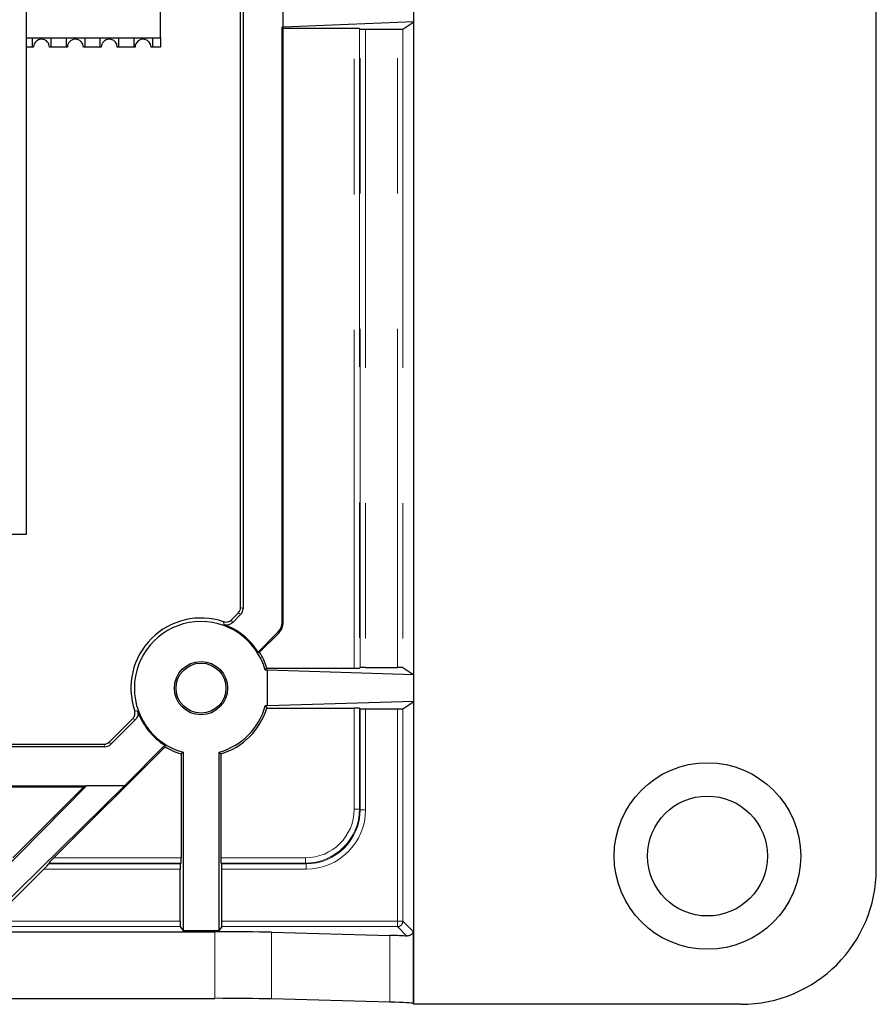
# Model space of a CAD drawing. Units: inches. Extents: x 0.3 to 21.8, y 0.2 to 16.9.
# Drawn here: x 6.8 to 7.4, y 4.2 to 4.9 of the extents above; entities that cross this region are included whole.
import ezdxf

# ---------------------------------------------------------------- set-up
doc = ezdxf.new("R2010")
doc.units = ezdxf.units.IN
doc.header["$MEASUREMENT"] = 0
doc.linetypes.add('PHANTOM', pattern=[0.5, 0.25, -0.05, 0.05, -0.05, 0.05, -0.05])

msp = doc.modelspace()

# ---------------------------------------------------------------- linework, layer by layer
at = {"color": 7, "linetype": 'Continuous', "lineweight": 25}
for p, q in [((7.38404, 4.3179), (7.38404, 6.61261)), ((6.91455, 4.51099), (6.91455, 6.41952)), ((6.91644, 6.4203), (6.91644, 4.51021)), ((6.75644, 4.56525), (6.75644, 6.36525)), ((6.85552, 4.93179), (6.85552, 4.97904)), ((6.94605, 4.93959), (6.94605, 4.96729)), ((7.04255, 4.9436), (7.04255, 4.96328)), ((6.94519, 4.93959), (6.94605, 4.93874)), ((6.94605, 4.93959), (6.94519, 4.93959)), ((6.94519, 4.49993), (6.94519, 4.93959)), ((7.04255, 4.9436), (6.94605, 4.93959)), ((6.99846, 4.93874), (6.94605, 4.93874)), ((6.94605, 4.49958), (6.94605, 4.93874)), ((7.0024, 4.93867), (7.0029, 4.93817)), ((7.00683, 4.9381), (7.03046, 4.9381)), ((7.0344, 4.93817), (7.04255, 4.9436)), ((7.04255, 4.46132), (7.04255, 4.9436)), ((6.75644, 4.93179), (6.85552, 4.93179)), ((6.76064, 4.93179), (6.76064, 4.9249)), ((6.77442, 4.93179), (6.77442, 4.9249)), ((6.78564, 4.93179), (6.78564, 4.9249)), ((6.79942, 4.93179), (6.79942, 4.9249)), ((6.81064, 4.93179), (6.81064, 4.9249)), ((6.82442, 4.93179), (6.82442, 4.9249)), ((6.83564, 4.93179), (6.83564, 4.9249)), ((6.84942, 4.93179), (6.84942, 4.9249)), ((6.85552, 4.93179), (6.85552, 4.9249)), ((6.76064, 4.9249), (6.75644, 4.9249)), ((6.76163, 4.9249), (6.76064, 4.9249)), ((6.76182, 4.92648), (6.76163, 4.9249)), ((6.76222, 4.92746), (6.76182, 4.92648)), ((6.76281, 4.92845), (6.76222, 4.92746)), ((6.76399, 4.92963), (6.76281, 4.92845)), ((6.76537, 4.93041), (6.76399, 4.92963)), ((6.76674, 4.93081), (6.76537, 4.93041)), ((6.76812, 4.93081), (6.76674, 4.93081)), ((6.7697, 4.93041), (6.76812, 4.93081)), ((6.77088, 4.92982), (6.7697, 4.93041)), ((6.77206, 4.92864), (6.77088, 4.92982)), ((6.77265, 4.92785), (6.77206, 4.92864)), ((6.77304, 4.92707), (6.77265, 4.92785)), ((6.77344, 4.9249), (6.77304, 4.92707)), ((6.77442, 4.9249), (6.77344, 4.9249)), ((6.78564, 4.9249), (6.77442, 4.9249)), ((6.78663, 4.9249), (6.78564, 4.9249)), ((6.78682, 4.92648), (6.78663, 4.9249)), ((6.78722, 4.92746), (6.78682, 4.92648)), ((6.78781, 4.92845), (6.78722, 4.92746)), ((6.78899, 4.92963), (6.78781, 4.92845)), ((6.79037, 4.93041), (6.78899, 4.92963)), ((6.79174, 4.93081), (6.79037, 4.93041)), ((6.79312, 4.93081), (6.79174, 4.93081)), ((6.7947, 4.93041), (6.79312, 4.93081)), ((6.79588, 4.92982), (6.7947, 4.93041)), ((6.79706, 4.92864), (6.79588, 4.92982)), ((6.79765, 4.92785), (6.79706, 4.92864)), ((6.79804, 4.92707), (6.79765, 4.92785)), ((6.79844, 4.9249), (6.79804, 4.92707)), ((6.79942, 4.9249), (6.79844, 4.9249)), ((6.81064, 4.9249), (6.79942, 4.9249)), ((6.81163, 4.9249), (6.81064, 4.9249)), ((6.81182, 4.92648), (6.81163, 4.9249)), ((6.81222, 4.92746), (6.81182, 4.92648)), ((6.81281, 4.92845), (6.81222, 4.92746)), ((6.81399, 4.92963), (6.81281, 4.92845)), ((6.81537, 4.93041), (6.81399, 4.92963)), ((6.81674, 4.93081), (6.81537, 4.93041)), ((6.81812, 4.93081), (6.81674, 4.93081)), ((6.8197, 4.93041), (6.81812, 4.93081)), ((6.82088, 4.92982), (6.8197, 4.93041)), ((6.82206, 4.92864), (6.82088, 4.92982)), ((6.82265, 4.92785), (6.82206, 4.92864)), ((6.82304, 4.92707), (6.82265, 4.92785)), ((6.82344, 4.9249), (6.82304, 4.92707)), ((6.82442, 4.9249), (6.82344, 4.9249)), ((6.83564, 4.9249), (6.82442, 4.9249)), ((6.83663, 4.9249), (6.83564, 4.9249)), ((6.83682, 4.92648), (6.83663, 4.9249)), ((6.83722, 4.92746), (6.83682, 4.92648)), ((6.83781, 4.92845), (6.83722, 4.92746)), ((6.83899, 4.92963), (6.83781, 4.92845)), ((6.84037, 4.93041), (6.83899, 4.92963)), ((6.84174, 4.93081), (6.84037, 4.93041)), ((6.84312, 4.93081), (6.84174, 4.93081)), ((6.8447, 4.93041), (6.84312, 4.93081)), ((6.84588, 4.92982), (6.8447, 4.93041)), ((6.84706, 4.92864), (6.84588, 4.92982)), ((6.84765, 4.92785), (6.84706, 4.92864)), ((6.84804, 4.92707), (6.84765, 4.92785)), ((6.84844, 4.9249), (6.84804, 4.92707)), ((6.84942, 4.9249), (6.84844, 4.9249)), ((6.85552, 4.9249), (6.84942, 4.9249)), ((5.65644, 4.56525), (6.75644, 4.56525)), ((6.91283, 4.50682), (6.90796, 4.50196)), ((6.91471, 4.50603), (6.90846, 4.49978)), ((6.92749, 4.47815), (6.94231, 4.49297)), ((6.92858, 4.47803), (6.94317, 4.49262)), ((6.92749, 4.47815), (6.92858, 4.47803)), ((6.93274, 4.46463), (6.9339, 4.46618)), ((6.9339, 4.46618), (6.99846, 4.46618)), ((7.0029, 4.46675), (7.0024, 4.46625)), ((7.00683, 4.46682), (7.03046, 4.46682)), ((7.0344, 4.46675), (7.04255, 4.46132)), ((6.93453, 4.46463), (6.93274, 4.46463)), ((6.93453, 4.43831), (6.93453, 4.46463)), ((7.04255, 4.46132), (6.93453, 4.46463)), ((7.04255, 4.44163), (7.04255, 4.46132)), ((6.93453, 4.43831), (6.93274, 4.43831)), ((6.9339, 4.43677), (6.99846, 4.43677)), ((7.04255, 4.44163), (6.93453, 4.43831)), ((7.0029, 4.4362), (7.0024, 4.4367)), ((7.0344, 4.4362), (7.04255, 4.44163)), ((7.04255, 4.21793), (7.04255, 4.44163)), ((7.00683, 4.43613), (7.03046, 4.43613)), ((6.83484, 4.42883), (6.81776, 4.41175)), ((6.83701, 4.42833), (6.81854, 4.40986)), ((6.81437, 4.40814), (4.71392, 4.40814)), ((4.7147, 4.41002), (6.81359, 4.41002)), ((6.77667, 4.32612), (6.85877, 4.40822)), ((6.85864, 4.40931), (6.82872, 4.37939)), ((6.85877, 4.40822), (6.85864, 4.40931)), ((6.87062, 4.40289), (6.87062, 4.32612)), ((6.87216, 4.40405), (6.87216, 4.27212)), ((6.89848, 4.40405), (6.89848, 4.27212)), ((6.89848, 4.40405), (6.90003, 4.40289)), ((6.90003, 4.40289), (6.90003, 4.32612)), ((6.58345, 4.37939), (6.80088, 4.37939)), ((6.58553, 4.37853), (6.79881, 4.37853)), ((6.80088, 4.37939), (6.69985, 4.27692)), ((6.82872, 4.37939), (6.71938, 4.27156)), ((6.7464, 4.32612), (6.79881, 4.37853)), ((6.79881, 4.37853), (6.80088, 4.37939)), ((6.82872, 4.37939), (6.80088, 4.37939)), ((6.77283, 4.32218), (6.77304, 4.32168)), ((6.87005, 4.32168), (6.87055, 4.32218)), ((6.9006, 4.32168), (6.9001, 4.32218)), ((6.7692, 4.31774), (6.73069, 4.27923)), ((6.86998, 4.27923), (6.86998, 4.31774)), ((6.90067, 4.27923), (6.90067, 4.31774)), ((6.71938, 4.27156), (6.89557, 4.27156)), ((6.87005, 4.2753), (6.87216, 4.27212)), ((6.89848, 4.27212), (6.87216, 4.27212)), ((6.9006, 4.2753), (6.89848, 4.27212)), ((6.93733, 4.2711), (7.02466, 4.26882)), ((2.34751, 4.22234), (6.89557, 4.22234)), ((7.02466, 4.2196), (6.93733, 4.22189)), ((7.04255, 4.21793), (7.04194, 4.21855)), ((7.28408, 4.21793), (7.04255, 4.21793))]:
    msp.add_line(p, q, dxfattribs=at)
at = {"color": 8, "linetype": 'PHANTOM', "lineweight": 18}
for p, q in [((6.99846, 4.46618), (6.99846, 4.93874)), ((7.0024, 4.93867), (7.0024, 4.46625)), ((7.0029, 4.46675), (7.0029, 4.93817)), ((7.00683, 4.9381), (7.00683, 4.46682)), ((7.03046, 4.46682), (7.03046, 4.9381)), ((7.0344, 4.93817), (7.0344, 4.46675)), ((6.91455, 4.51099), (6.91644, 4.51021)), ((6.90796, 4.50196), (6.90846, 4.49978)), ((6.91471, 4.50603), (6.91283, 4.50682)), ((6.94519, 4.49993), (6.94605, 4.49958)), ((6.94317, 4.49262), (6.94231, 4.49297)), ((6.99846, 4.36218), (6.99846, 4.43677)), ((7.0024, 4.4367), (7.0024, 4.36218)), ((7.0029, 4.36167), (7.0029, 4.4362)), ((7.00683, 4.43613), (7.00683, 4.36167)), ((7.03046, 4.27923), (7.03046, 4.43613)), ((7.0344, 4.4362), (7.0344, 4.27923)), ((6.83701, 4.42833), (6.83484, 4.42883)), ((6.81437, 4.40814), (6.81359, 4.41002)), ((6.81776, 4.41175), (6.81854, 4.40986)), ((7.0024, 4.36218), (6.99846, 4.36218)), ((7.0024, 4.36218), (7.0029, 4.36167)), ((7.0029, 4.36167), (7.00683, 4.36167)), ((6.87055, 4.32218), (6.77283, 4.32218)), ((6.77304, 4.32168), (6.87005, 4.32168)), ((6.77667, 4.32612), (6.87062, 4.32612)), ((6.90003, 4.32612), (6.9624, 4.32612)), ((6.9624, 4.32218), (6.9001, 4.32218)), ((6.9006, 4.32168), (6.9629, 4.32168)), ((6.9624, 4.32612), (6.9624, 4.32218)), ((6.9629, 4.32168), (6.9624, 4.32218)), ((6.9629, 4.32168), (6.9629, 4.31774)), ((6.86998, 4.31774), (6.7692, 4.31774)), ((6.9629, 4.31774), (6.90067, 4.31774)), ((6.73069, 4.27923), (6.86998, 4.27923)), ((6.90067, 4.27923), (7.03046, 4.27923)), ((7.0344, 4.27923), (7.03046, 4.27923)), ((7.03046, 4.27923), (7.03046, 4.2753)), ((7.0344, 4.27923), (7.04194, 4.2717)), ((6.87005, 4.2753), (6.72666, 4.2753)), ((6.89557, 4.22234), (6.89557, 4.27156)), ((7.03046, 4.2753), (6.9006, 4.2753)), ((6.93733, 4.2711), (6.93733, 4.22189)), ((7.03745, 4.26831), (7.03046, 4.2753)), ((7.04194, 4.2717), (7.04194, 4.21855)), ((7.02466, 4.2196), (7.02466, 4.26882))]:
    msp.add_line(p, q, dxfattribs=at)
at = {"color": 7, "linetype": 'Continuous', "lineweight": 25}
for centre, radius in [((6.88532, 4.45147), 0.01969), ((6.88532, 4.45147), 0.01845), ((7.25934, 4.32746), 0.0689), ((7.25934, 4.32746), 0.04429)]:
    msp.add_circle(centre, radius, dxfattribs=at)
for radius, start, end in [(0.05179, 71.33075, 198.66925), (0.04921, 15.51029, 254.48971), (0.0499, 32.3215, 70.13328), (0.05076, 16.84165, 31.54456), (0.04921, 285.51029, 344.48971), (0.05076, 286.84165, 343.15835), (0.0499, 199.86672, 237.6785), (0.05076, 238.45544, 253.15835)]:
    msp.add_arc((6.88532, 4.45147), radius, start, end, dxfattribs=at)
at = {"color": 8, "linetype": 'PHANTOM', "lineweight": 18}
for centre, radius, start, end in [((6.73381, 4.46948), 0.17093, 9.74078, 10.46699), ((6.8675, 4.60405), 0.17202, 259.5353, 260.25693), ((7.03046, 4.27924), 0.00394, 270.04597, 359.95403)]:
    msp.add_arc(centre, radius, start, end, dxfattribs=at)
at = {"color": 7, "linetype": 'Continuous', "lineweight": 25}
for centre, major_axis, ratio, start_param, end_param in [((6.99846, 4.93867), (0.00394, 0), 0.017455, 0.017453, 1.570796), ((7.00683, 4.93817), (0.00394, 0), 0.017455, 3.159046, 4.712389), ((7.03046, 4.93817), (0.00394, 0), 0.017455, 4.712389, 6.257005), ((6.90865, 4.51099), (-0.00546, 0.00226), 0.999822, 2.748957, 3.534229), ((6.91054, 4.51021), (-0.00546, 0.00226), 0.999822, 2.748957, 3.534229), ((6.93535, 4.49993), (-0.00909, 0.00377), 0.999822, 2.748957, 3.534229), ((6.93621, 4.49958), (-0.00909, 0.00377), 0.999822, 2.748957, 3.534229), ((6.99846, 4.46625), (0.00394, 0), 0.017455, 4.712389, 6.265732), ((7.00683, 4.46675), (0.00394, 0), 0.017455, 1.570796, 3.124139), ((7.03046, 4.46675), (0.00394, 0), 0.017455, 0.02618, 1.570796), ((6.99846, 4.4367), (0.00394, 0), 0.017455, 0.017453, 1.570796), ((7.00683, 4.4362), (0.00394, 0), 0.017455, 3.159046, 4.712389), ((7.03046, 4.4362), (0.00394, 0), 0.017455, 4.712389, 6.257005), ((6.81359, 4.41593), (-0.00226, 0.00546), 0.999822, 2.748957, 3.534229), ((6.81437, 4.41404), (-0.00226, 0.00546), 0.999822, 2.748957, 3.534229), ((6.7691, 4.31774), (0.00394, 0.00394), 0.012341, 4.724733, 6.278076), ((6.77677, 4.32612), (0.00394, 0.00394), 0.012341, 1.58314, 3.136483), ((6.87005, 4.31774), (0, 0.00394), 0.017455, 0.017453, 1.570796), ((6.87055, 4.32612), (0, 0.00394), 0.017455, 3.159046, 4.712389), ((6.9001, 4.32612), (0, 0.00394), 0.017455, 1.570796, 3.124139), ((6.9006, 4.31774), (0, 0.00394), 0.017455, 4.712389, 6.265732), ((7.28401, 4.31797), (-0.07076, 0.07076), 0.999315, 2.356537, 3.926648), ((6.87005, 4.27923), (0, 0.00394), 0.017455, 1.570796, 3.115413), ((6.9006, 4.27923), (0, 0.00394), 0.017455, 3.167773, 4.712389), ((6.89557, 4.27001), (0.05906, 0), 0.026186, 0.785398, 1.570796), ((6.9829, 4.26772), (0.05906, 0), 0.026186, 0.393261, 0.785398), ((6.89557, 4.2208), (0.05906, 0), 0.026186, 0.785398, 1.570796), ((6.9829, 4.21851), (0.05906, 0), 0.026186, 0.02618, 0.785398)]:
    msp.add_ellipse(centre, major_axis=major_axis, ratio=ratio, start_param=start_param, end_param=end_param, dxfattribs=at)
at = {"color": 8, "linetype": 'PHANTOM', "lineweight": 18}
for centre, major_axis, ratio in [((6.96239, 4.36219), (0.02829, -0.02829), 0.999755), ((6.96239, 4.36219), (0.02551, -0.02551), 0.999695), ((6.96289, 4.36169), (0.02829, -0.02829), 0.999636), ((6.96289, 4.36169), (0.03108, -0.03108), 0.999695)]:
    msp.add_ellipse(centre, major_axis=major_axis, ratio=ratio, start_param=5.497939, end_param=7.068431, dxfattribs=at)
at = {"color": 7, "linetype": 'Continuous', "lineweight": 25}
for points, knots in [([(6.9019, 4.50054), (6.90255, 4.50039), (6.90385, 4.50008), (6.90585, 4.50049), (6.9072, 4.50123), (6.90782, 4.50182), (6.90796, 4.50196)], [0, 0, 0, 0, 0.303481, 0.606963, 0.910426, 1, 1, 1, 1]), ([(6.90846, 4.49978), (6.90795, 4.49936), (6.90691, 4.49851), (6.90495, 4.49799), (6.90336, 4.49806), (6.9025, 4.49833), (6.90228, 4.4984)], [0, 0, 0, 0, 0.297863, 0.595728, 0.893572, 1, 1, 1, 1]), ([(6.93274, 4.43831), (6.93276, 4.4383), (6.93315, 4.43778), (6.93353, 4.43727), (6.9339, 4.43677)], [0, 0, 0, 0, 0.034295, 1, 1, 1, 1]), ([(6.83484, 4.42883), (6.83526, 4.42935), (6.83611, 4.43038), (6.83664, 4.43235), (6.83656, 4.43389), (6.83632, 4.43471), (6.83626, 4.4349)], [0, 0, 0, 0, 0.303481, 0.606963, 0.910426, 1, 1, 1, 1]), ([(6.83839, 4.43452), (6.83856, 4.43387), (6.83889, 4.43258), (6.83853, 4.43057), (6.83779, 4.42917), (6.83717, 4.42851), (6.83701, 4.42833)], [0, 0, 0, 0, 0.297863, 0.595728, 0.893572, 1, 1, 1, 1]), ([(6.87216, 4.40405), (6.87214, 4.40404), (6.87163, 4.40365), (6.87111, 4.40326), (6.87062, 4.40289)], [0, 0, 0, 0, 0.034295, 1, 1, 1, 1]), ([(7.04194, 4.2717), (7.04193, 4.27168), (7.04181, 4.27063), (7.04087, 4.26878), (7.03836, 4.26844), (7.03745, 4.26831)], [0, 0, 0, 0, 0.009828, 0.638745, 1, 1, 1, 1])]:
    msp.add_open_spline(points, degree=3, knots=knots, dxfattribs=at)

doc.saveas('drawing.dxf')
